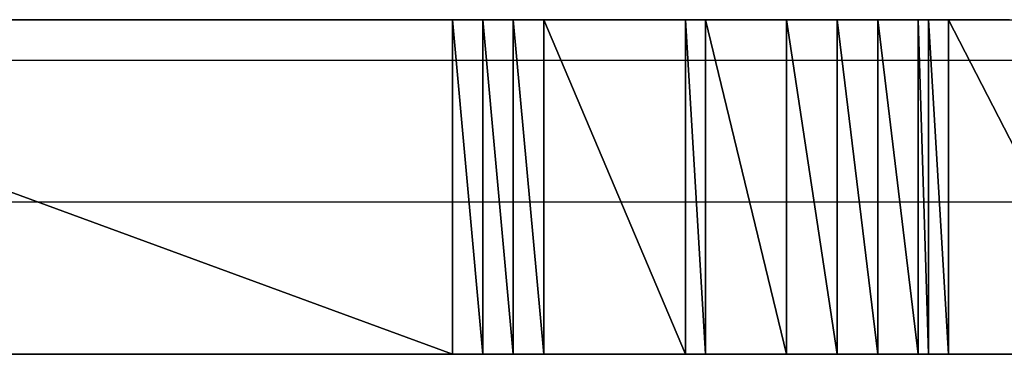
# Model space of a CAD drawing. Units: inches. Extents: x -3.55 to 3.51, y -2.57 to 2.94.
# Drawn here: x -3.04 to -2.97, y -1.97 to -1.95 of the extents above; entities that cross this region are included whole.
import ezdxf

# ---------------------------------------------------------------- set-up
doc = ezdxf.new("R2010")
doc.units = ezdxf.units.IN
doc.header["$MEASUREMENT"] = 0
doc.layers.add('Layer 1', color=7, linetype='Continuous')

msp = doc.modelspace()

# ---------------------------------------------------------------- linework, layer by layer
at = {"layer": 'Layer 1', "lineweight": 25}
for points in [[(-3.075, -1.947917), (-3.075, -1.947917), (-3.0125, -1.970835), (-3.0125, -1.970835)], [(-3.0125, -1.970835), (-3.0125, -1.970835), (-3.075, -1.947917), (-3.075, -1.947917)], [(-3.075, -1.947917), (-3.075, -1.947917), (-3.0125, -1.947917), (-3.0125, -1.947917)], [(-3.040276, -1.947917), (-3.040276, -1.947917), (-3.046528, -1.947917), (-3.046528, -1.947917)], [(-3.034028, -1.947917), (-3.034028, -1.947917), (-3.040276, -1.947917), (-3.040276, -1.947917)], [(-3.027083, -1.947917), (-3.027083, -1.947917), (-3.034028, -1.947917), (-3.034028, -1.947917)], [(-3.020835, -1.947917), (-3.020835, -1.947917), (-3.027083, -1.947917), (-3.027083, -1.947917)], [(-3.01389, -1.947917), (-3.01389, -1.947917), (-3.020835, -1.947917), (-3.020835, -1.947917)], [(-3.006945, -1.947917), (-3.006945, -1.947917), (-3.01389, -1.947917), (-3.01389, -1.947917)], [(-3.0125, -1.947917), (-3.0125, -1.947917), (-3.0125, -1.970835), (-3.0125, -1.970835)], [(-3.0125, -1.970835), (-3.0125, -1.970835), (-3.0125, -1.947917), (-3.0125, -1.947917)], [(-3.0125, -1.947917), (-3.0125, -1.947917), (-3.010417, -1.970835), (-3.010417, -1.970835)], [(-3.010417, -1.970835), (-3.010417, -1.970835), (-3.0125, -1.947917), (-3.0125, -1.947917)], [(-3.0125, -1.947917), (-3.0125, -1.947917), (-3.010417, -1.947917), (-3.010417, -1.947917)], [(-3.010417, -1.947917), (-3.010417, -1.947917), (-3.010417, -1.970835), (-3.010417, -1.970835)], [(-3.010417, -1.970835), (-3.010417, -1.970835), (-3.010417, -1.947917), (-3.010417, -1.947917)], [(-3.010417, -1.947917), (-3.010417, -1.947917), (-3.008335, -1.970835), (-3.008335, -1.970835)], [(-3.008335, -1.970835), (-3.008335, -1.970835), (-3.010417, -1.947917), (-3.010417, -1.947917)], [(-3.010417, -1.947917), (-3.010417, -1.947917), (-3.008335, -1.947917), (-3.008335, -1.947917)], [(-3.008335, -1.947917), (-3.008335, -1.947917), (-3.008335, -1.970835), (-3.008335, -1.970835)], [(-3.008335, -1.970835), (-3.008335, -1.970835), (-3.008335, -1.947917), (-3.008335, -1.947917)], [(-3.008335, -1.947917), (-3.008335, -1.947917), (-3.006248, -1.970835), (-3.006248, -1.970835)], [(-3.006248, -1.970835), (-3.006248, -1.970835), (-3.008335, -1.947917), (-3.008335, -1.947917)], [(-3.008335, -1.947917), (-3.008335, -1.947917), (-3.006248, -1.947917), (-3.006248, -1.947917)], [(-3.000693, -1.947917), (-3.000693, -1.947917), (-3.006945, -1.947917), (-3.006945, -1.947917)], [(-3.006248, -1.947917), (-3.006248, -1.947917), (-3.006248, -1.970835), (-3.006248, -1.970835)], [(-3.006248, -1.970835), (-3.006248, -1.970835), (-3.006248, -1.947917), (-3.006248, -1.947917)], [(-3.006248, -1.947917), (-3.006248, -1.947917), (-3.006248, -1.970835), (-3.006248, -1.970835)], [(-3.006248, -1.970835), (-3.006248, -1.970835), (-3.006248, -1.947917), (-3.006248, -1.947917)], [(-3.006248, -1.947917), (-3.006248, -1.947917), (-3.006248, -1.947917), (-3.006248, -1.947917)], [(-3.006248, -1.947917), (-3.006248, -1.947917), (-3.006248, -1.970835), (-3.006248, -1.970835)], [(-3.006248, -1.970835), (-3.006248, -1.970835), (-3.006248, -1.947917), (-3.006248, -1.947917)], [(-3.006248, -1.947917), (-3.006248, -1.947917), (-3.006248, -1.970835), (-3.006248, -1.970835)], [(-3.006248, -1.970835), (-3.006248, -1.970835), (-3.006248, -1.947917), (-3.006248, -1.947917)], [(-3.006248, -1.947917), (-3.006248, -1.947917), (-3.006248, -1.947917), (-3.006248, -1.947917)], [(-3.006248, -1.947917), (-3.006248, -1.947917), (-3.006248, -1.970835), (-3.006248, -1.970835)], [(-3.006248, -1.970835), (-3.006248, -1.970835), (-3.006248, -1.947917), (-3.006248, -1.947917)], [(-3.006248, -1.947917), (-3.006248, -1.947917), (-3.006248, -1.970835), (-3.006248, -1.970835)], [(-3.006248, -1.970835), (-3.006248, -1.970835), (-3.006248, -1.947917), (-3.006248, -1.947917)], [(-3.006248, -1.947917), (-3.006248, -1.947917), (-3.006248, -1.947917), (-3.006248, -1.947917)], [(-3.006248, -1.947917), (-3.006248, -1.947917), (-3.006248, -1.970835), (-3.006248, -1.970835)], [(-3.006248, -1.970835), (-3.006248, -1.970835), (-3.006248, -1.947917), (-3.006248, -1.947917)], [(-3.006248, -1.947917), (-3.006248, -1.947917), (-2.996528, -1.970835), (-2.996528, -1.970835)], [(-2.996528, -1.970835), (-2.996528, -1.970835), (-3.006248, -1.947917), (-3.006248, -1.947917)], [(-3.006248, -1.947917), (-3.006248, -1.947917), (-2.996528, -1.947917), (-2.996528, -1.947917)], [(-2.994445, -1.947917), (-2.994445, -1.947917), (-3.000693, -1.947917), (-3.000693, -1.947917)], [(-2.996528, -1.947917), (-2.996528, -1.947917), (-2.996528, -1.970835), (-2.996528, -1.970835)], [(-2.996528, -1.970835), (-2.996528, -1.970835), (-2.996528, -1.947917), (-2.996528, -1.947917)], [(-2.996528, -1.947917), (-2.996528, -1.947917), (-2.995138, -1.970835), (-2.995138, -1.970835)], [(-2.995138, -1.970835), (-2.995138, -1.970835), (-2.996528, -1.947917), (-2.996528, -1.947917)], [(-2.996528, -1.947917), (-2.996528, -1.947917), (-2.995138, -1.947917), (-2.995138, -1.947917)], [(-2.995138, -1.947917), (-2.995138, -1.947917), (-2.995138, -1.970835), (-2.995138, -1.970835)], [(-2.995138, -1.970835), (-2.995138, -1.970835), (-2.995138, -1.947917), (-2.995138, -1.947917)], [(-2.995138, -1.947917), (-2.995138, -1.947917), (-2.989583, -1.970835), (-2.989583, -1.970835)], [(-2.989583, -1.970835), (-2.989583, -1.970835), (-2.995138, -1.947917), (-2.995138, -1.947917)], [(-2.995138, -1.947917), (-2.995138, -1.947917), (-2.989583, -1.947917), (-2.989583, -1.947917)], [(-2.98889, -1.947917), (-2.98889, -1.947917), (-2.994445, -1.947917), (-2.994445, -1.947917)], [(-2.989583, -1.947917), (-2.989583, -1.947917), (-2.989583, -1.970835), (-2.989583, -1.970835)], [(-2.989583, -1.970835), (-2.989583, -1.970835), (-2.989583, -1.947917), (-2.989583, -1.947917)], [(-2.989583, -1.947917), (-2.989583, -1.947917), (-2.98611, -1.970835), (-2.98611, -1.970835)], [(-2.98611, -1.970835), (-2.98611, -1.970835), (-2.989583, -1.947917), (-2.989583, -1.947917)], [(-2.989583, -1.947917), (-2.989583, -1.947917), (-2.98611, -1.947917), (-2.98611, -1.947917)], [(-2.983335, -1.947917), (-2.983335, -1.947917), (-2.98889, -1.947917), (-2.98889, -1.947917)], [(-2.98611, -1.947917), (-2.98611, -1.947917), (-2.98611, -1.970835), (-2.98611, -1.970835)], [(-2.98611, -1.970835), (-2.98611, -1.970835), (-2.98611, -1.947917), (-2.98611, -1.947917)], [(-2.98611, -1.947917), (-2.98611, -1.947917), (-2.983335, -1.970835), (-2.983335, -1.970835)], [(-2.983335, -1.970835), (-2.983335, -1.970835), (-2.98611, -1.947917), (-2.98611, -1.947917)], [(-2.98611, -1.947917), (-2.98611, -1.947917), (-2.983335, -1.947917), (-2.983335, -1.947917)], [(-2.983335, -1.947917), (-2.983335, -1.947917), (-2.983335, -1.970835), (-2.983335, -1.970835)], [(-2.983335, -1.970835), (-2.983335, -1.970835), (-2.983335, -1.947917), (-2.983335, -1.947917)], [(-2.983335, -1.947917), (-2.983335, -1.947917), (-2.980555, -1.970835), (-2.980555, -1.970835)], [(-2.980555, -1.970835), (-2.980555, -1.970835), (-2.983335, -1.947917), (-2.983335, -1.947917)], [(-2.983335, -1.947917), (-2.983335, -1.947917), (-2.980555, -1.947917), (-2.980555, -1.947917)], [(-2.978472, -1.947917), (-2.978472, -1.947917), (-2.983335, -1.947917), (-2.983335, -1.947917)], [(-2.980555, -1.947917), (-2.980555, -1.947917), (-2.980555, -1.970835), (-2.980555, -1.970835)], [(-2.980555, -1.970835), (-2.980555, -1.970835), (-2.980555, -1.947917), (-2.980555, -1.947917)], [(-2.980555, -1.947917), (-2.980555, -1.947917), (-2.979862, -1.970835), (-2.979862, -1.970835)], [(-2.979862, -1.970835), (-2.979862, -1.970835), (-2.980555, -1.947917), (-2.980555, -1.947917)], [(-2.980555, -1.947917), (-2.980555, -1.947917), (-2.979862, -1.947917), (-2.979862, -1.947917)], [(-2.979862, -1.947917), (-2.979862, -1.947917), (-2.979862, -1.970835), (-2.979862, -1.970835)], [(-2.979862, -1.970835), (-2.979862, -1.970835), (-2.979862, -1.947917), (-2.979862, -1.947917)], [(-2.979862, -1.947917), (-2.979862, -1.947917), (-2.978472, -1.970835), (-2.978472, -1.970835)], [(-2.978472, -1.970835), (-2.978472, -1.970835), (-2.979862, -1.947917), (-2.979862, -1.947917)], [(-2.979862, -1.947917), (-2.979862, -1.947917), (-2.978472, -1.947917), (-2.978472, -1.947917)], [(-2.978472, -1.947917), (-2.978472, -1.947917), (-2.978472, -1.970835), (-2.978472, -1.970835)], [(-2.978472, -1.970835), (-2.978472, -1.970835), (-2.978472, -1.947917), (-2.978472, -1.947917)], [(-2.978472, -1.947917), (-2.978472, -1.947917), (-2.978472, -1.970835), (-2.978472, -1.970835)], [(-2.978472, -1.970835), (-2.978472, -1.970835), (-2.978472, -1.947917), (-2.978472, -1.947917)], [(-2.978472, -1.947917), (-2.978472, -1.947917), (-2.978472, -1.947917), (-2.978472, -1.947917)], [(-2.978472, -1.947917), (-2.978472, -1.947917), (-2.978472, -1.970835), (-2.978472, -1.970835)], [(-2.978472, -1.970835), (-2.978472, -1.970835), (-2.978472, -1.947917), (-2.978472, -1.947917)], [(-2.978472, -1.947917), (-2.978472, -1.947917), (-2.966665, -1.970835), (-2.966665, -1.970835)], [(-2.966665, -1.970835), (-2.966665, -1.970835), (-2.978472, -1.947917), (-2.978472, -1.947917)], [(-2.978472, -1.947917), (-2.978472, -1.947917), (-2.966665, -1.947917), (-2.966665, -1.947917)], [(-2.974307, -1.947917), (-2.974307, -1.947917), (-2.978472, -1.947917), (-2.978472, -1.947917)], [(-3.065972, -1.950693), (-3.065972, -1.950693), (-3.0125, -1.950693), (-3.0125, -1.950693)], [(-3.0125, -1.950693), (-3.0125, -1.950693), (-3.011807, -1.950693), (-3.011807, -1.950693)], [(-3.011807, -1.950693), (-3.011807, -1.950693), (-3.00972, -1.950693), (-3.00972, -1.950693)], [(-3.00972, -1.950693), (-3.00972, -1.950693), (-3.009028, -1.950693), (-3.009028, -1.950693)], [(-3.009028, -1.950693), (-3.009028, -1.950693), (-3.007638, -1.950693), (-3.007638, -1.950693)], [(-3.007638, -1.950693), (-3.007638, -1.950693), (-3.006945, -1.950693), (-3.006945, -1.950693)], [(-3.006945, -1.950693), (-3.006945, -1.950693), (-3.006248, -1.950693), (-3.006248, -1.950693)], [(-3.006248, -1.950693), (-3.006248, -1.950693), (-3.005555, -1.950693), (-3.005555, -1.950693)], [(-3.005555, -1.950693), (-3.005555, -1.950693), (-3.005555, -1.950693), (-3.005555, -1.950693)], [(-3.005555, -1.950693), (-3.005555, -1.950693), (-3.005555, -1.950693), (-3.005555, -1.950693)], [(-3.005555, -1.950693), (-3.005555, -1.950693), (-3.005555, -1.950693), (-3.005555, -1.950693)], [(-3.005555, -1.950693), (-3.005555, -1.950693), (-3.005555, -1.950693), (-3.005555, -1.950693)], [(-3.005555, -1.950693), (-3.005555, -1.950693), (-3.005555, -1.950693), (-3.005555, -1.950693)], [(-3.005555, -1.950693), (-3.005555, -1.950693), (-3.004165, -1.950693), (-3.004165, -1.950693)], [(-3.004165, -1.950693), (-3.004165, -1.950693), (-2.995835, -1.950693), (-2.995835, -1.950693)], [(-2.995835, -1.950693), (-2.995835, -1.950693), (-2.995138, -1.950693), (-2.995138, -1.950693)], [(-2.995138, -1.950693), (-2.995138, -1.950693), (-2.995138, -1.950693), (-2.995138, -1.950693)], [(-2.995138, -1.950693), (-2.995138, -1.950693), (-2.993748, -1.950693), (-2.993748, -1.950693)], [(-2.993748, -1.950693), (-2.993748, -1.950693), (-2.98889, -1.950693), (-2.98889, -1.950693)], [(-2.98889, -1.950693), (-2.98889, -1.950693), (-2.988193, -1.950693), (-2.988193, -1.950693)], [(-2.988193, -1.950693), (-2.988193, -1.950693), (-2.98611, -1.950693), (-2.98611, -1.950693)], [(-2.98611, -1.950693), (-2.98611, -1.950693), (-2.985417, -1.950693), (-2.985417, -1.950693)], [(-2.985417, -1.950693), (-2.985417, -1.950693), (-2.983335, -1.950693), (-2.983335, -1.950693)], [(-2.983335, -1.950693), (-2.983335, -1.950693), (-2.982638, -1.950693), (-2.982638, -1.950693)], [(-2.982638, -1.950693), (-2.982638, -1.950693), (-2.979862, -1.950693), (-2.979862, -1.950693)], [(-2.979862, -1.950693), (-2.979862, -1.950693), (-2.979165, -1.950693), (-2.979165, -1.950693)], [(-2.979165, -1.950693), (-2.979165, -1.950693), (-2.979165, -1.950693), (-2.979165, -1.950693)], [(-2.979165, -1.950693), (-2.979165, -1.950693), (-2.978472, -1.950693), (-2.978472, -1.950693)], [(-2.978472, -1.950693), (-2.978472, -1.950693), (-2.978472, -1.950693), (-2.978472, -1.950693)], [(-2.978472, -1.950693), (-2.978472, -1.950693), (-2.977776, -1.950693), (-2.977776, -1.950693)], [(-2.977776, -1.950693), (-2.977776, -1.950693), (-2.977776, -1.950693), (-2.977776, -1.950693)], [(-2.977776, -1.950693), (-2.977776, -1.950693), (-2.975693, -1.950693), (-2.975693, -1.950693)], [(-2.975693, -1.950693), (-2.975693, -1.950693), (-2.965972, -1.950693), (-2.965972, -1.950693)], [(-3.03889, -1.960417), (-3.03889, -1.960417), (-3.074307, -1.960417), (-3.074307, -1.960417)], [(-3.0125, -1.960417), (-3.0125, -1.960417), (-3.03889, -1.960417), (-3.03889, -1.960417)], [(-3.010417, -1.960417), (-3.010417, -1.960417), (-3.0125, -1.960417), (-3.0125, -1.960417)], [(-3.00972, -1.960417), (-3.00972, -1.960417), (-3.010417, -1.960417), (-3.010417, -1.960417)], [(-3.008335, -1.960417), (-3.008335, -1.960417), (-3.00972, -1.960417), (-3.00972, -1.960417)], [(-3.007638, -1.960417), (-3.007638, -1.960417), (-3.008335, -1.960417), (-3.008335, -1.960417)], [(-3.006248, -1.960417), (-3.006248, -1.960417), (-3.007638, -1.960417), (-3.007638, -1.960417)], [(-3.006248, -1.960417), (-3.006248, -1.960417), (-3.006248, -1.960417), (-3.006248, -1.960417)], [(-3.005555, -1.960417), (-3.005555, -1.960417), (-3.006248, -1.960417), (-3.006248, -1.960417)], [(-3.005555, -1.960417), (-3.005555, -1.960417), (-3.005555, -1.960417), (-3.005555, -1.960417)], [(-3.005555, -1.960417), (-3.005555, -1.960417), (-3.005555, -1.960417), (-3.005555, -1.960417)], [(-3.005555, -1.960417), (-3.005555, -1.960417), (-3.005555, -1.960417), (-3.005555, -1.960417)], [(-3.005555, -1.960417), (-3.005555, -1.960417), (-3.005555, -1.960417), (-3.005555, -1.960417)], [(-3.005555, -1.960417), (-3.005555, -1.960417), (-3.005555, -1.960417), (-3.005555, -1.960417)], [(-3, -1.960417), (-3, -1.960417), (-3.005555, -1.960417), (-3.005555, -1.960417)], [(-2.995835, -1.960417), (-2.995835, -1.960417), (-3, -1.960417), (-3, -1.960417)], [(-2.995138, -1.960417), (-2.995138, -1.960417), (-2.995835, -1.960417), (-2.995835, -1.960417)], [(-2.995138, -1.960417), (-2.995138, -1.960417), (-2.995138, -1.960417), (-2.995138, -1.960417)], [(-2.990972, -1.960417), (-2.990972, -1.960417), (-2.995138, -1.960417), (-2.995138, -1.960417)], [(-2.98889, -1.960417), (-2.98889, -1.960417), (-2.990972, -1.960417), (-2.990972, -1.960417)], [(-2.986807, -1.960417), (-2.986807, -1.960417), (-2.98889, -1.960417), (-2.98889, -1.960417)], [(-2.98611, -1.960417), (-2.98611, -1.960417), (-2.986807, -1.960417), (-2.986807, -1.960417)], [(-2.984028, -1.960417), (-2.984028, -1.960417), (-2.98611, -1.960417), (-2.98611, -1.960417)], [(-2.983335, -1.960417), (-2.983335, -1.960417), (-2.984028, -1.960417), (-2.984028, -1.960417)], [(-2.981248, -1.960417), (-2.981248, -1.960417), (-2.983335, -1.960417), (-2.983335, -1.960417)], [(-2.979862, -1.960417), (-2.979862, -1.960417), (-2.981248, -1.960417), (-2.981248, -1.960417)], [(-2.979165, -1.960417), (-2.979165, -1.960417), (-2.979862, -1.960417), (-2.979862, -1.960417)], [(-2.979165, -1.960417), (-2.979165, -1.960417), (-2.979165, -1.960417), (-2.979165, -1.960417)], [(-2.978472, -1.960417), (-2.978472, -1.960417), (-2.979165, -1.960417), (-2.979165, -1.960417)], [(-2.978472, -1.960417), (-2.978472, -1.960417), (-2.978472, -1.960417), (-2.978472, -1.960417)], [(-2.977776, -1.960417), (-2.977776, -1.960417), (-2.978472, -1.960417), (-2.978472, -1.960417)], [(-2.977776, -1.960417), (-2.977776, -1.960417), (-2.977776, -1.960417), (-2.977776, -1.960417)], [(-2.970835, -1.960417), (-2.970835, -1.960417), (-2.977776, -1.960417), (-2.977776, -1.960417)], [(-3.0125, -1.970835), (-3.0125, -1.970835), (-3.075, -1.970835), (-3.075, -1.970835)], [(-3.074307, -1.970835), (-3.074307, -1.970835), (-3.0125, -1.970835), (-3.0125, -1.970835)], [(-3.045138, -1.970835), (-3.045138, -1.970835), (-3.038193, -1.970835), (-3.038193, -1.970835)], [(-3.038193, -1.970835), (-3.038193, -1.970835), (-3.031248, -1.970835), (-3.031248, -1.970835)], [(-3.031248, -1.970835), (-3.031248, -1.970835), (-3.024307, -1.970835), (-3.024307, -1.970835)], [(-3.024307, -1.970835), (-3.024307, -1.970835), (-3.016665, -1.970835), (-3.016665, -1.970835)], [(-3.016665, -1.970835), (-3.016665, -1.970835), (-3.00972, -1.970835), (-3.00972, -1.970835)], [(-3.0125, -1.970835), (-3.0125, -1.970835), (-3.0125, -1.970835), (-3.0125, -1.970835)], [(-3.010417, -1.970835), (-3.010417, -1.970835), (-3.0125, -1.970835), (-3.0125, -1.970835)], [(-3.0125, -1.970835), (-3.0125, -1.970835), (-3.00972, -1.970835), (-3.00972, -1.970835)], [(-3.008335, -1.970835), (-3.008335, -1.970835), (-3.010417, -1.970835), (-3.010417, -1.970835)], [(-3.00972, -1.970835), (-3.00972, -1.970835), (-3.00972, -1.970835), (-3.00972, -1.970835)], [(-3.00972, -1.970835), (-3.00972, -1.970835), (-3.007638, -1.970835), (-3.007638, -1.970835)], [(-3.00972, -1.970835), (-3.00972, -1.970835), (-3.002776, -1.970835), (-3.002776, -1.970835)], [(-3.006248, -1.970835), (-3.006248, -1.970835), (-3.008335, -1.970835), (-3.008335, -1.970835)], [(-3.007638, -1.970835), (-3.007638, -1.970835), (-3.007638, -1.970835), (-3.007638, -1.970835)], [(-3.007638, -1.970835), (-3.007638, -1.970835), (-3.006248, -1.970835), (-3.006248, -1.970835)], [(-3.006248, -1.970835), (-3.006248, -1.970835), (-3.006248, -1.970835), (-3.006248, -1.970835)], [(-3.006248, -1.970835), (-3.006248, -1.970835), (-3.006248, -1.970835), (-3.006248, -1.970835)], [(-3.006248, -1.970835), (-3.006248, -1.970835), (-3.005555, -1.970835), (-3.005555, -1.970835)], [(-3.006248, -1.970835), (-3.006248, -1.970835), (-3.006248, -1.970835), (-3.006248, -1.970835)], [(-3.006248, -1.970835), (-3.006248, -1.970835), (-3.006248, -1.970835), (-3.006248, -1.970835)], [(-3.006248, -1.970835), (-3.006248, -1.970835), (-3.006248, -1.970835), (-3.006248, -1.970835)], [(-3.006248, -1.970835), (-3.006248, -1.970835), (-3.006248, -1.970835), (-3.006248, -1.970835)], [(-2.996528, -1.970835), (-2.996528, -1.970835), (-3.006248, -1.970835), (-3.006248, -1.970835)], [(-3.005555, -1.970835), (-3.005555, -1.970835), (-3.005555, -1.970835), (-3.005555, -1.970835)], [(-3.005555, -1.970835), (-3.005555, -1.970835), (-3.005555, -1.970835), (-3.005555, -1.970835)], [(-3.005555, -1.970835), (-3.005555, -1.970835), (-3.005555, -1.970835), (-3.005555, -1.970835)], [(-3.005555, -1.970835), (-3.005555, -1.970835), (-3.005555, -1.970835), (-3.005555, -1.970835)], [(-3.005555, -1.970835), (-3.005555, -1.970835), (-3.005555, -1.970835), (-3.005555, -1.970835)], [(-3.005555, -1.970835), (-3.005555, -1.970835), (-2.995835, -1.970835), (-2.995835, -1.970835)], [(-3.002776, -1.970835), (-3.002776, -1.970835), (-2.996528, -1.970835), (-2.996528, -1.970835)], [(-2.995138, -1.970835), (-2.995138, -1.970835), (-2.996528, -1.970835), (-2.996528, -1.970835)], [(-2.996528, -1.970835), (-2.996528, -1.970835), (-2.990276, -1.970835), (-2.990276, -1.970835)], [(-2.995835, -1.970835), (-2.995835, -1.970835), (-2.995835, -1.970835), (-2.995835, -1.970835)], [(-2.995835, -1.970835), (-2.995835, -1.970835), (-2.995138, -1.970835), (-2.995138, -1.970835)], [(-2.995138, -1.970835), (-2.995138, -1.970835), (-2.995138, -1.970835), (-2.995138, -1.970835)], [(-2.989583, -1.970835), (-2.989583, -1.970835), (-2.995138, -1.970835), (-2.995138, -1.970835)], [(-2.995138, -1.970835), (-2.995138, -1.970835), (-2.98889, -1.970835), (-2.98889, -1.970835)], [(-2.990276, -1.970835), (-2.990276, -1.970835), (-2.98472, -1.970835), (-2.98472, -1.970835)], [(-2.98611, -1.970835), (-2.98611, -1.970835), (-2.989583, -1.970835), (-2.989583, -1.970835)], [(-2.98889, -1.970835), (-2.98889, -1.970835), (-2.98889, -1.970835), (-2.98889, -1.970835)], [(-2.98889, -1.970835), (-2.98889, -1.970835), (-2.98611, -1.970835), (-2.98611, -1.970835)], [(-2.98611, -1.970835), (-2.98611, -1.970835), (-2.98611, -1.970835), (-2.98611, -1.970835)], [(-2.983335, -1.970835), (-2.983335, -1.970835), (-2.98611, -1.970835), (-2.98611, -1.970835)], [(-2.98611, -1.970835), (-2.98611, -1.970835), (-2.983335, -1.970835), (-2.983335, -1.970835)], [(-2.98472, -1.970835), (-2.98472, -1.970835), (-2.979165, -1.970835), (-2.979165, -1.970835)], [(-2.983335, -1.970835), (-2.983335, -1.970835), (-2.983335, -1.970835), (-2.983335, -1.970835)], [(-2.980555, -1.970835), (-2.980555, -1.970835), (-2.983335, -1.970835), (-2.983335, -1.970835)], [(-2.983335, -1.970835), (-2.983335, -1.970835), (-2.979862, -1.970835), (-2.979862, -1.970835)], [(-2.979862, -1.970835), (-2.979862, -1.970835), (-2.980555, -1.970835), (-2.980555, -1.970835)], [(-2.979862, -1.970835), (-2.979862, -1.970835), (-2.979862, -1.970835), (-2.979862, -1.970835)], [(-2.979862, -1.970835), (-2.979862, -1.970835), (-2.979165, -1.970835), (-2.979165, -1.970835)], [(-2.978472, -1.970835), (-2.978472, -1.970835), (-2.979862, -1.970835), (-2.979862, -1.970835)], [(-2.979165, -1.970835), (-2.979165, -1.970835), (-2.979165, -1.970835), (-2.979165, -1.970835)], [(-2.979165, -1.970835), (-2.979165, -1.970835), (-2.978472, -1.970835), (-2.978472, -1.970835)], [(-2.979165, -1.970835), (-2.979165, -1.970835), (-2.975, -1.970835), (-2.975, -1.970835)], [(-2.978472, -1.970835), (-2.978472, -1.970835), (-2.978472, -1.970835), (-2.978472, -1.970835)], [(-2.978472, -1.970835), (-2.978472, -1.970835), (-2.978472, -1.970835), (-2.978472, -1.970835)], [(-2.978472, -1.970835), (-2.978472, -1.970835), (-2.977776, -1.970835), (-2.977776, -1.970835)], [(-2.966665, -1.970835), (-2.966665, -1.970835), (-2.978472, -1.970835), (-2.978472, -1.970835)], [(-2.977776, -1.970835), (-2.977776, -1.970835), (-2.977776, -1.970835), (-2.977776, -1.970835)], [(-2.977776, -1.970835), (-2.977776, -1.970835), (-2.965972, -1.970835), (-2.965972, -1.970835)], [(-2.975, -1.970835), (-2.975, -1.970835), (-2.971528, -1.970835), (-2.971528, -1.970835)]]:
    msp.add_open_spline(points, degree=3, dxfattribs=at)

doc.saveas('drawing.dxf')
